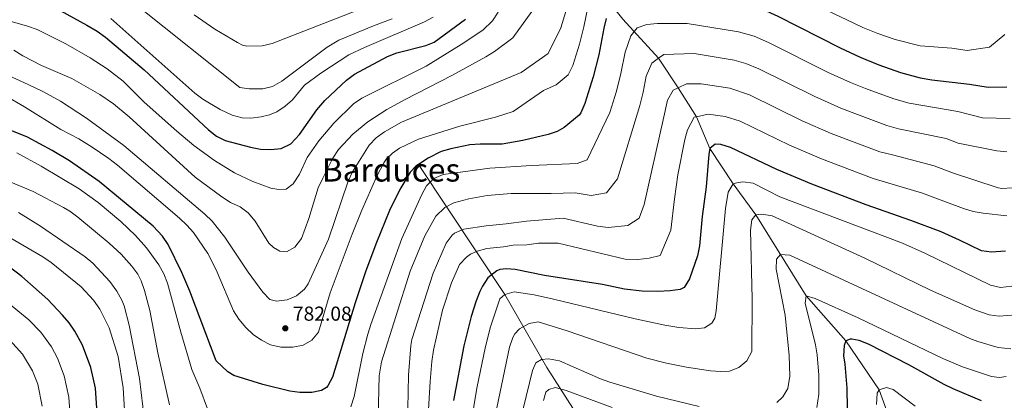
# Model space of a CAD drawing. Units: metres. Extents: x 635233 to 642175, y 4701986 to 4706750.
# Drawn here: x 637404 to 637892, y 4705575 to 4705763 of the extents above; entities that cross this region are included whole.
import ezdxf
from ezdxf.enums import TextEntityAlignment as Align

# ---------------------------------------------------------------- set-up
doc = ezdxf.new("R2010")
doc.units = ezdxf.units.M
doc.header["$MEASUREMENT"] = 0
doc.linetypes.add('DGN Style 3', pattern=[121.60946, 86.8639, -34.74556])
for name, color, linetype, lineweight in [('Nivel 11', 7, 'Continuous', 0), ('Nivel 4', 7, 'Continuous', 0), ('Nivel 41', 7, 'Continuous', 0), ('Nivel 45', 7, 'Continuous', 0), ('Nivel 5', 7, 'Continuous', 0), ('Nivel 61', 7, 'Continuous', 0), ('Nivel 7', 7, 'Continuous', 0)]:
    doc.layers.add(name, color=color, linetype=linetype, lineweight=lineweight)
doc.styles.add('Style-Arial', font='txt')
doc.styles.add('Style-Times New Roman', font='txt')

# ---------------------------------------------------------------- blocks, each defined once
blk = doc.blocks.new('5PATER')
at = {"layer": 'Nivel 7', "linetype": 'Continuous', "lineweight": 0}
h = blk.add_hatch(color=51, dxfattribs=at)
edge = h.paths.add_edge_path()
edge.add_ellipse((0, 0), major_axis=(-11, -11.1), ratio=0.999422, start_angle=0, end_angle=360)

msp = doc.modelspace()

# ---------------------------------------------------------------- linework, layer by layer
at = {"layer": 'Nivel 11', "color": 142, "linetype": 'DGN Style 3', "lineweight": 13}
for points in [[(637649.74, 4705812.35, 800), (637683.55, 4705785.75, 783.16), (637690.1, 4705779.22, 779.41), (637700.13, 4705766.95, 773.21), (637702.73, 4705763.54, 771.74), (637720.4, 4705744.21, 765), (637730.14, 4705729.62, 760), (637739.2, 4705715.27, 755), (637745.82, 4705699.56, 750), (637757.37, 4705681.96, 745), (637768.67, 4705666.64, 740), (637793.46, 4705626.56, 730), (637813.11, 4705604.11, 725), (637829.63, 4705579.88, 720), (637835.55, 4705563.5, 715.26)], [(637601.6, 4705691.58, 775), (637644.29, 4705627.19, 745), (637665.12, 4705590.93, 733.38), (637678.01, 4705570.79, 726.1), (637691.12, 4705550.42, 719.81), (637712.02, 4705517.57, 710.55), (637718.16, 4705507.27, 707.65), (637725.01, 4705494.35, 704.16), (637736.01, 4705472.51, 698.66), (637744.94, 4705456.55, 695), (637750.55, 4705448.51, 693.27), (637762.67, 4705432.85, 690.1), (637774.69, 4705415.95, 686.39), (637777.12, 4705411.62, 685.67), (637779.06, 4705407.09, 685.18), (637780.35, 4705402.34, 685), (637781.35, 4705397.09, 685)]]:
    msp.add_polyline3d(points, dxfattribs=at)
at = {"layer": 'Nivel 4', "color": 30, "linetype": 'Continuous', "lineweight": 30, "flags": 128}
for points, elevation in [([(637414.42, 4705773.54), (637437.49, 4705760.61), (637442.62, 4705757.59), (637446.72, 4705754.73), (637465.88, 4705738.5), (637497.66, 4705708.69), (637501.67, 4705705.6), (637505.95, 4705703.54), (637518.45, 4705700.19), (637523.49, 4705699.25), (637528.49, 4705698.99), (637533.72, 4705699.48), (637538.45, 4705701.79), (637542.64, 4705706.39), (637551.26, 4705718.67), (637555.33, 4705723.25), (637566.07, 4705733.29), (637570.02, 4705736.35), (637586.31, 4705745.06), (637590.92, 4705746.97), (637605.31, 4705750.61), (637609.46, 4705752.23), (637624.89, 4705763.59)], 800), ([(637740.37, 4705775.24), (637762.21, 4705771.19), (637767.09, 4705770.04), (637771.85, 4705768.5), (637779.57, 4705765.14), (637810.34, 4705749.39), (637820.21, 4705744.7), (637829.5, 4705741.01), (637840.31, 4705737.23), (637849.92, 4705734.48), (637855.82, 4705733.45), (637874.32, 4705731.43), (637883.65, 4705729.83), (637892.9, 4705730)], 775), ([(637694.58, 4705763.98), (637693.39, 4705759.14), (637690.89, 4705745.89), (637688.16, 4705735.09), (637684.05, 4705721.78), (637681.97, 4705717.21), (637681.09, 4705716.05), (637673.69, 4705709.95), (637670.21, 4705707.86), (637665.81, 4705706.45), (637653.31, 4705703.46), (637643.02, 4705701.58), (637632.09, 4705701.64), (637627.12, 4705701.29), (637617.68, 4705699.35), (637612.87, 4705697.97), (637606.49, 4705694.65), (637601.6, 4705691.58), (637600.38, 4705690.71), (637597.58, 4705687.71), (637592.44, 4705679.14), (637587.27, 4705668.72), (637580.77, 4705652.97), (637575.64, 4705638.88), (637570.36, 4705622.96), (637559.03, 4705586.25), (637556.77, 4705581.83), (637556.09, 4705581.02), (637553.69, 4705579.6), (637548.79, 4705578.53), (637542.94, 4705578.66), (637537.97, 4705579.3), (637524.61, 4705582.59), (637510.18, 4705586.98), (637507.22, 4705588.88), (637501.45, 4705594.25), (637488.42, 4705628.79), (637484.47, 4705637.97), (637477.7, 4705651.93), (637474.97, 4705656.13), (637470.2, 4705660.97), (637443.47, 4705683.16), (637428.84, 4705693.35), (637420.28, 4705698.5), (637408, 4705705.06), (637397.06, 4705709.61)], 775), ([(637892.18, 4705648.6), (637885.25, 4705648.06), (637880.3, 4705648.76), (637869.43, 4705654.14), (637860.3, 4705658.22), (637845.41, 4705663.81), (637823.23, 4705671.53), (637796.33, 4705681.84), (637779, 4705689.06), (637756.1, 4705699.95), (637751.31, 4705701.44), (637748.53, 4705701.61), (637745.82, 4705699.56), (637745.37, 4705696.76), (637744.03, 4705680.57), (637742.09, 4705665.74), (637740.69, 4705651.22), (637739.74, 4705646.33), (637735.74, 4705634.89), (637733.12, 4705630.62), (637731.21, 4705629.71), (637726.25, 4705629.01), (637720.11, 4705628.66), (637712.34, 4705628.81), (637703.65, 4705629.78), (637692.71, 4705632.15), (637664.04, 4705636.56), (637649.45, 4705639.61), (637645.2, 4705639.91), (637641.87, 4705639.57), (637640.33, 4705638.84), (637635.9, 4705635.46), (637633.24, 4705631.23), (637632, 4705628.63), (637630.15, 4705623.99), (637627.73, 4705616.23), (637624.03, 4705601.7), (637618.97, 4705574.55)], 750), ([(637513.27, 4705488.67), (637510.51, 4705487.7), (637489.83, 4705481.87), (637474.56, 4705476.01), (637470.01, 4705473.86), (637465.18, 4705472.59), (637461.39, 4705472.45), (637458.22, 4705474.13), (637455.83, 4705478.5), (637454.76, 4705483.59), (637453.22, 4705494.66), (637448.11, 4705516.72), (637444.36, 4705540.87), (637441.68, 4705580.74), (637439.37, 4705590.95), (637435.23, 4705602.05), (637431.55, 4705609.04), (637428.67, 4705613.14), (637425.48, 4705616.99), (637418.07, 4705624.61), (637405.32, 4705636.14), (637395.52, 4705643.55)], 750), ([(637880.29, 4705574.53), (637866.29, 4705580.38), (637861.79, 4705582.57), (637844.33, 4705592.37), (637824.45, 4705602.55), (637819.78, 4705604.36), (637816.14, 4705605.05), (637815.3, 4705605.02), (637813.11, 4705604.11), (637812.3, 4705601.82), (637811.99, 4705596.83), (637812.71, 4705592.68), (637813.74, 4705580.71), (637813.87, 4705570.71)], 725)]:
    msp.add_lwpolyline(points, dxfattribs=dict(at, elevation=elevation))
at = {"layer": 'Nivel 5', "color": 30, "linetype": 'Continuous', "lineweight": 0, "flags": 128}
for points, elevation in [([(637891.96, 4705755.97), (637884.26, 4705749.71), (637873.17, 4705747.99), (637865.71, 4705749.28), (637850.01, 4705750.44), (637837.6, 4705753.46), (637828.95, 4705756.49), (637821.52, 4705759.44), (637813.62, 4705763.19), (637787.93, 4705775.63), (637773.81, 4705780.86), (637763.21, 4705784.08), (637739.45, 4705788.55), (637731.01, 4705788.95), (637714.18, 4705788.64), (637702.17, 4705786.41), (637695.84, 4705784.71), (637688.61, 4705779.71), (637686.49, 4705774.34), (637683.54, 4705759.87), (637681.35, 4705751.23), (637678.07, 4705740.58)], 780), ([(637661.96, 4705773.45), (637648.29, 4705754.39), (637639.22, 4705747.55), (637634.91, 4705745), (637618.39, 4705735.84), (637594.64, 4705723.63), (637585.91, 4705718.77), (637576.54, 4705712.72), (637569.05, 4705706.67), (637561.96, 4705698.95), (637559.27, 4705694.74), (637554.33, 4705684.75), (637552.04, 4705679.99), (637547.34, 4705664.89)], 790), ([(637463.57, 4705769.44), (637513.13, 4705729.73), (637517.84, 4705729), (637524.54, 4705729.05), (637529.39, 4705730.3), (637533.97, 4705732.92), (637556.34, 4705749.76), (637562.22, 4705753.11), (637579.29, 4705760.23), (637588.64, 4705763.77)], 810), ([(637490.51, 4705765.76), (637500.87, 4705758.65), (637511.95, 4705752.02), (637514.45, 4705750.77), (637516.7, 4705750.19), (637524.25, 4705750.45), (637529.14, 4705751.52), (637583.89, 4705772.85)], 815), ([(637674.55, 4705767.37), (637672.07, 4705759.32), (637665.8, 4705746.61), (637652.52, 4705737.11), (637593.2, 4705712.5), (637584.83, 4705707.82), (637580.67, 4705704.85), (637577.21, 4705701.23), (637568.91, 4705687.89), (637566.81, 4705683.36), (637557.12, 4705654.6), (637546.98, 4705632.5), (637545.19, 4705629.8), (637541.18, 4705626.44), (637536.56, 4705624.55), (637531.34, 4705623.92), (637528.09, 4705624.59), (637524.61, 4705628.26), (637517.35, 4705638.25), (637505.75, 4705655.58), (637499.53, 4705663.45), (637495.93, 4705666.93), (637455.82, 4705701.03), (637437.27, 4705714.58), (637424.42, 4705723.01), (637415.62, 4705727.76), (637408.43, 4705731.15), (637391.22, 4705738.95)], 785), ([(637449.33, 4705763.86), (637490.99, 4705726.98), (637494.89, 4705723.88), (637503.46, 4705718.75)], 805), ([(637503.46, 4705718.75), (637509.43, 4705716.04), (637514.27, 4705714.77), (637518.63, 4705714.58), (637523.73, 4705715.21), (637527.93, 4705716.25), (637531.45, 4705717.71), (637535.58, 4705720.53), (637539.27, 4705723.56), (637545.25, 4705730.91), (637553.26, 4705736.89), (637567.12, 4705746), (637574.88, 4705749.62), (637604.56, 4705762.21), (637608.94, 4705764.61)], 805), ([(637641.1, 4705767.02), (637638.34, 4705762.85), (637633.5, 4705758.11), (637622.81, 4705751), (637605.42, 4705740.37), (637573.6, 4705724.51), (637569.51, 4705721.66), (637559.67, 4705711.98), (637552.28, 4705703.25), (637546.59, 4705695.03), (637542.72, 4705686.86), (637539.66, 4705681.96)], 795), ([(637539.66, 4705681.96), (637536.07, 4705679.38), (637532.51, 4705679.14), (637528.59, 4705679.78), (637519.55, 4705683.14), (637510.55, 4705687.5), (637500.71, 4705693.48), (637490.48, 4705700.96), (637482.03, 4705708.01), (637465.88, 4705722.49), (637455.37, 4705732.82), (637447.52, 4705739.05), (637439.14, 4705744.4), (637427.07, 4705751.33), (637412.78, 4705758.51), (637408.05, 4705760.13), (637397.23, 4705763.2)], 795), ([(637568.13, 4705571.5), (637569.85, 4705576.57), (637574.13, 4705597.84), (637576.54, 4705607.55), (637578.06, 4705612.31), (637593.43, 4705654.83), (637603.27, 4705676.64), (637605.62, 4705681.06), (637609.23, 4705684.64), (637613.78, 4705686.7), (637636.89, 4705689.68), (637657.55, 4705691.03), (637680.19, 4705692.02), (637685.19, 4705693.9), (637696.41, 4705717.33), (637699.69, 4705727.98), (637701.87, 4705736.63), (637703.87, 4705747.23), (637706.71, 4705755.28), (637709.82, 4705759.24), (637714.59, 4705760.99), (637719.99, 4705761.48), (637734.67, 4705761.46), (637760.03, 4705757.24), (637767.74, 4705755.09), (637774.88, 4705752.1), (637804.07, 4705737.32), (637815.43, 4705732.13), (637822.86, 4705729.17), (637836.89, 4705724.09), (637844.58, 4705721.89), (637868.54, 4705717.91), (637880.8, 4705714.69), (637894.44, 4705714.4)], 770), ([(637547.34, 4705664.89), (637543.79, 4705654.84), (637540.48, 4705650.6), (637536.33, 4705648.33), (637532.98, 4705648.55), (637529.9, 4705650.45), (637527.59, 4705652.6), (637520.74, 4705663.5), (637517.37, 4705667.62), (637513.34, 4705670.59), (637508.6, 4705672.81), (637504.21, 4705675.47), (637491, 4705685.37), (637458.39, 4705715.25), (637450.66, 4705721.61), (637443.84, 4705726.22), (637430, 4705734.18), (637415.02, 4705740.69), (637405.71, 4705745.38), (637401.27, 4705748.23)], 790), ([(637581.66, 4705566.23), (637582.16, 4705586.87), (637583.29, 4705593.72), (637597.46, 4705638.71), (637604.77, 4705656.21), (637610.29, 4705666), (637614.72, 4705670.27), (637619.15, 4705672.56), (637626.54, 4705674.61), (637635.63, 4705676.15), (637647.54, 4705677.21), (637667.36, 4705677.16), (637679.21, 4705677.58), (637687.06, 4705676.24), (637694.72, 4705677.58), (637700.11, 4705684.51), (637711.22, 4705720.88), (637712.86, 4705727.36), (637714.36, 4705735.31), (637717.16, 4705741.86), (637720.4, 4705744.21), (637723.08, 4705746.14), (637738.13, 4705746.5), (637757.85, 4705743.29)], 765), ([(637678.07, 4705740.58), (637675.7, 4705736), (637669.78, 4705731.12), (637663.48, 4705728.32), (637648.46, 4705717.84), (637639.77, 4705715.03), (637622.13, 4705710.5), (637601.69, 4705704.15), (637592.15, 4705699.69), (637588.78, 4705697.23), (637585.86, 4705694.45), (637584.46, 4705692.46), (637581, 4705685.75), (637573.59, 4705668.91), (637568.76, 4705657.09), (637557.85, 4705628), (637552.15, 4705608.47), (637548.84, 4705604.58), (637544.54, 4705602.03), (637539.34, 4705601.07), (637533.47, 4705601.02), (637528.42, 4705602.2), (637523.86, 4705604.48), (637519.72, 4705607.29), (637516.14, 4705610.84), (637512.76, 4705614.89), (637510.05, 4705619.09), (637502.02, 4705638.21), (637499.66, 4705642.97), (637497.35, 4705647.4), (637490.28, 4705657.86), (637486.95, 4705661.58), (637483.26, 4705665.01), (637452.55, 4705691.3), (637448.39, 4705694.59), (637440.13, 4705700.24), (637433.44, 4705704.23), (637424.61, 4705708.93), (637406.6, 4705720.23), (637397.48, 4705725.36)], 780), ([(637757.85, 4705743.29), (637763.64, 4705741.67), (637770.18, 4705739.06), (637797.81, 4705725.26), (637810.66, 4705719.56), (637816.23, 4705717.34), (637833.47, 4705710.95), (637839.24, 4705709.3), (637862.76, 4705704.38), (637868.71, 4705702.15), (637887.89, 4705698.27), (637892.87, 4705697.78)], 765), ([(637596.35, 4705570.66), (637596.67, 4705587.22), (637597.84, 4705601.83), (637598.39, 4705604.89), (637608.81, 4705637.79), (637615.32, 4705652.53), (637618.23, 4705656.59), (637619.49, 4705657.58), (637624.13, 4705659.47), (637635.08, 4705661.26), (637645.04, 4705662.1), (637655.17, 4705663.53), (637673.29, 4705664.95), (637690.27, 4705661.01), (637695.49, 4705660.43), (637705.23, 4705661.39), (637710.92, 4705664.92), (637713.32, 4705671.78), (637722.75, 4705713.77), (637724.85, 4705723.39), (637727.62, 4705728.44), (637730.14, 4705729.62), (637734.26, 4705731.54), (637741.6, 4705731.53), (637755.67, 4705729.34), (637765.49, 4705726.02), (637791.54, 4705713.19), (637805.88, 4705706.98), (637830.06, 4705697.81), (637836.26, 4705696.3), (637856.97, 4705690.86), (637865.91, 4705687.5), (637888.53, 4705679.98), (637890.43, 4705679.61), (637895.47, 4705679.97)], 760), ([(637605.02, 4705545.43), (637607.34, 4705583.97), (637608.21, 4705593.93), (637609.09, 4705599.64), (637613.45, 4705619.41), (637618, 4705632.93), (637621.9, 4705642.01), (637625.35, 4705645.62), (637627.29, 4705647.1), (637630.59, 4705648.55), (637635.39, 4705649.95), (637643.66, 4705650.69), (637648.54, 4705651.53), (637655.22, 4705651.77), (637660.99, 4705652.53), (637670.69, 4705652.53), (637703.91, 4705644.62), (637710.13, 4705644.5), (637715.74, 4705645.2), (637721.23, 4705646.49), (637726.53, 4705659.06), (637728.41, 4705674.59), (637729.97, 4705686.44), (637733.47, 4705704), (637734.83, 4705708.83), (637738.07, 4705715.03), (637739.2, 4705715.27), (637745.06, 4705716.57), (637753.49, 4705715.39), (637760.79, 4705712.99), (637785.27, 4705701.13), (637801.1, 4705694.41), (637826.64, 4705684.67), (637851.19, 4705677.33), (637855.99, 4705675.53), (637871.44, 4705669.7), (637876.23, 4705668.28), (637881.16, 4705667.39), (637892.85, 4705666.21)], 755), ([(637402.84, 4705697.42), (637414.89, 4705690.82), (637433.68, 4705679.44), (637443.01, 4705672.68), (637454.2, 4705663.33), (637461.47, 4705656.46), (637467.03, 4705650.3), (637473.09, 4705641.82), (637475.57, 4705637.45), (637477.46, 4705632.83), (637484, 4705608.54), (637489.42, 4705590.03), (637493.35, 4705580.67), (637497.11, 4705570.49)], 770), ([(637398.73, 4705683.28), (637410.84, 4705678.13), (637425.94, 4705670.31), (637429.03, 4705668.47), (637433.04, 4705665.5), (637448.45, 4705652.57), (637454.46, 4705647.11), (637459.78, 4705641.25), (637462.67, 4705637.16), (637464.4, 4705633.85), (637466.07, 4705629.14), (637468.56, 4705619.22), (637472.63, 4705598.28), (637478.44, 4705572.51)], 765), ([(637895.27, 4705631.33), (637889.73, 4705630.7), (637884.83, 4705631.74), (637852.3, 4705647.66), (637841.18, 4705652.65), (637780.58, 4705675.47), (637767.24, 4705682.33), (637762.14, 4705682.94), (637759.21, 4705682.56), (637757.37, 4705681.96), (637754.85, 4705677.85), (637753.55, 4705669.79), (637749.05, 4705619.13), (637748.4, 4705615.36), (637746.89, 4705612.9), (637743.23, 4705610.62), (637738.97, 4705610.2), (637730.51, 4705610.85), (637723.61, 4705611.93), (637708.92, 4705615.01), (637668.42, 4705624.89), (637658.91, 4705626.92), (637649.05, 4705628.44), (637644.29, 4705627.19), (637641.97, 4705624.96), (637637.33, 4705611.13), (637634.84, 4705601.45), (637630.55, 4705580.72), (637617.61, 4705502.01)], 745), ([(637403.57, 4705667.73), (637414.56, 4705661.05), (637436.54, 4705645.88), (637440.37, 4705642.69), (637448.79, 4705633.6), (637452.3, 4705628.72), (637454.81, 4705624.36), (637455.9, 4705621.6), (637458.46, 4705611.93), (637463.59, 4705585.56), (637466.74, 4705557.77)], 760), ([(637897.37, 4705617.04), (637889.08, 4705616.47), (637884.09, 4705617.04), (637876.98, 4705619.47), (637855.1, 4705629.22), (637822.65, 4705645.17), (637776.71, 4705666.15), (637771.6, 4705667.02), (637768.67, 4705666.64), (637766.63, 4705664.16), (637766.02, 4705659.06), (637766.85, 4705625.01), (637766.69, 4705598.98), (637764.11, 4705594.24), (637760.25, 4705590.95), (637755.57, 4705589.21), (637751.21, 4705588.98), (637746.21, 4705589.39), (637734.23, 4705591.22), (637724.39, 4705593.07), (637714.72, 4705595.68), (637675.17, 4705609.17), (637660.87, 4705613.68), (637656.37, 4705612.71), (637651.65, 4705610.12), (637649.34, 4705607.63), (637648.35, 4705605.79), (637646.65, 4705601.12), (637635.57, 4705548.07)], 740), ([(637395.85, 4705657.43), (637415.65, 4705645.87), (637419.8, 4705643.09), (637434.59, 4705630.87), (637440.81, 4705624.39), (637443.88, 4705619.89), (637448.56, 4705610.69), (637452.96, 4705596.36), (637455.51, 4705580.95), (637456.83, 4705558.83)], 755), ([(637894.93, 4705600.15), (637888.56, 4705600.94), (637878.47, 4705603.81), (637874.6, 4705605.35), (637785.41, 4705646.6), (637780.85, 4705646.96), (637778.8, 4705644.74), (637778.76, 4705639.73), (637783.06, 4705616.85), (637785.06, 4705596.95), (637785.53, 4705586.76), (637784.43, 4705580.57), (637781.91, 4705576.47), (637779.08, 4705573.69)], 735), ([(637431.17, 4705537.9), (637428.5, 4705576.3), (637426.24, 4705586.8), (637422.93, 4705595.68), (637419.99, 4705601.27), (637414.61, 4705608.46), (637408.68, 4705614.55), (637396.82, 4705624.39)], 745), ([(637798.76, 4705571.19), (637799.77, 4705577.74), (637799.79, 4705587.22), (637799.04, 4705597.2), (637798.12, 4705602.15), (637793.07, 4705622.8), (637793.46, 4705626.56), (637798.05, 4705625.13), (637819.33, 4705615.65), (637861.16, 4705595.45), (637870.96, 4705591.23), (637885.27, 4705586.48), (637889.3, 4705586.1), (637892.49, 4705586.49)], 730), ([(637415.32, 4705571.86), (637413.12, 4705582.65), (637410.63, 4705589.31), (637405.66, 4705597.62), (637399.3, 4705604.5)], 740), ([(637740.59, 4705571.6), (637719.39, 4705576.78), (637696.42, 4705583.65), (637691.74, 4705585.36), (637671.44, 4705594.2), (637666.05, 4705595.33), (637662.59, 4705594.93), (637659.72, 4705593.22), (637657.99, 4705589.42), (637643.98, 4705531.81)], 735), ([(637663.44, 4705574.62), (637664.62, 4705578.67), (637666.17, 4705580.07), (637669.34, 4705580.99), (637669.9, 4705580.89), (637674.74, 4705579.59), (637697.52, 4705571.13)], 730), ([(637847.57, 4705571.75), (637836.57, 4705580.15), (637833.33, 4705581.09), (637829.63, 4705579.88), (637828.62, 4705578.24), (637828.3, 4705572.62)], 720)]:
    msp.add_lwpolyline(points, dxfattribs=dict(at, elevation=elevation))
at = {"layer": 'Nivel 61', "color": 7, "linetype": 'Continuous', "lineweight": 0}
msp.add_3dface([(635322.47, 4701985.75, 491.65), (635232.71, 4706612.35, 623.38), (642080.44, 4706748.65, 831), (642174.76, 4702121.98, 682.18)], dxfattribs=at)

# ---------------------------------------------------------------- block references
at = {"layer": 'Nivel 7', "color": 51, "linetype": 'Continuous', "lineweight": 0, "xscale": 0.1000009313241567, "yscale": 0.1000009313241567, "zscale": 0.1000009313241567}
msp.add_blockref('5PATER', (637535.68, 4705610.41, 782.08), dxfattribs=at)

# ---------------------------------------------------------------- texts
at = {"layer": 'Nivel 41', "color": 7, "linetype": 'Continuous', "lineweight": 0, "style": 'Style-Arial'}
msp.add_text('782.08', height=7, dxfattribs=at).set_placement((637539.43, 4705614.16, 782.08))
at = {"layer": 'Nivel 45', "color": 7, "linetype": 'Continuous', "lineweight": 0, "style": 'Style-Times New Roman'}
msp.add_text('Barduces', height=11.5, dxfattribs=at).set_placement((637588.04, 4705688.87, 778.2), align=Align.MIDDLE_CENTER)

doc.saveas('drawing.dxf')
